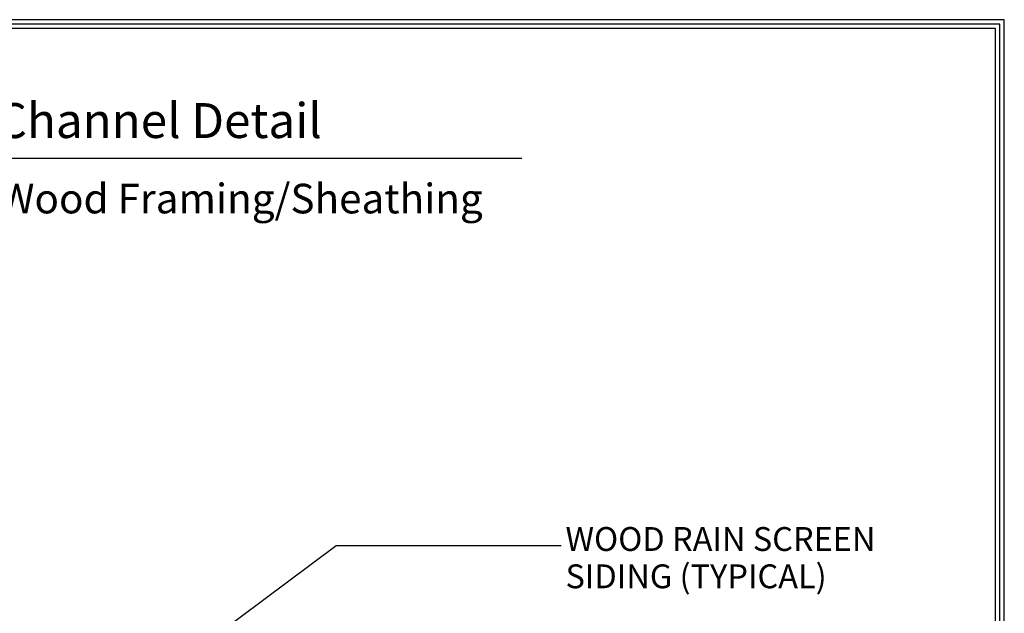
# Model space of a CAD drawing. Units: inches. Extents: x 1460.2 to 1508.5, y 1104.6 to 1140.9.
# Drawn here: x 1487.9 to 1508.5, y 1128.5 to 1140.9 of the extents above; entities that cross this region are included whole.
import ezdxf
from ezdxf.enums import TextEntityAlignment as Align

# ---------------------------------------------------------------- set-up
doc = ezdxf.new("R2010")
doc.units = ezdxf.units.IN
doc.header["$LTSCALE"] = 48
doc.header["$MEASUREMENT"] = 0
doc.linetypes.add('HIDDEN2', pattern=[0.1875, 0.125, -0.0625])
for name, color, linetype in [('BORDER', 7, 'Continuous'), ('text', 7, 'Continuous'), ('TITLE', 7, 'Continuous')]:
    doc.layers.add(name, color=color, linetype=linetype)
doc.styles.add('ROOM', font='complex.shx', dxfattribs={"height": 10})
doc.styles.get("Standard").update_dxf_attribs({"font": 'times.ttf', "height": 0.125})
doc.dimstyles.get("Standard").update_dxf_attribs({"dimtxt": 0.125, "dimasz": 0.125, "dimexe": 0.0625, "dimexo": 0.125, "dimgap": 0.09, "dimtad": 1, "dimrnd": 0.001, "dimzin": 4, "dimdsep": 46, "dimtxsty": 'Standard', "dimblk": 'ARCHTICK', "dimcen": 0.09, "dimclrt": 7, "dimadec": 4, "dimazin": 0, "dimtfac": 1, "dimtofl": 0, "dimtmove": 0, "dimatfit": 3, "dimfxl": 1, "dimfrac": 1, "dimtolj": 1, "dimtzin": 0, "dimarcsym": 0})

# ---------------------------------------------------------------- blocks, each defined once
blk = doc.blocks.new('_ARCHTICK')
at = {"color": 0, "linetype": 'ByBlock', "const_width": 0.15}
blk.add_lwpolyline([(-0.5, -0.5), (0.5, 0.5)], dxfattribs=at)

msp = doc.modelspace()

# ---------------------------------------------------------------- linework, layer by layer
at = {"layer": 'BORDER', "ltscale": 0.75}
for points in [[(1508.502, 1140.933), (1460.235, 1140.933), (1460.235, 1104.641), (1508.502, 1104.641)], [(1508.409, 1140.84), (1460.328, 1140.84), (1460.328, 1104.733), (1508.409, 1104.733)], [(1508.316, 1140.748), (1460.421, 1140.748), (1460.421, 1104.826), (1508.316, 1104.826)]]:
    msp.add_lwpolyline(points, close=True, dxfattribs=at)
at = {"layer": 'TITLE'}
msp.add_line((1470.351, 1138.03), (1498.386, 1138.03), dxfattribs=at)

# ---------------------------------------------------------------- texts
at = {"layer": 'text'}
for s, p in [('WOOD RAIN SCREEN', (1499.302, 1129.798)), ('SIDING (TYPICAL)', (1499.302, 1129.016))]:
    msp.add_text(s, height=0.5, dxfattribs=at).set_placement(p)
at = {"layer": 'TITLE', "linetype": 'HIDDEN2', "ltscale": 0.75, "style": 'ROOM'}
for s, height, p in [('Climate-Shield Attachment Channel Detail', 0.73153, (1484.369, 1138.453)), ('Typical Detail with Exterior Gypsum With Wood Framing/Sheathing', 0.6218, (1484.369, 1136.873))]:
    msp.add_text(s, height=height, dxfattribs=at).set_placement(p, align=Align.CENTER)

# ---------------------------------------------------------------- leaders
at = {"layer": 'text'}
msp.add_leader([(1488.116, 1125.16), (1494.495, 1129.911), (1499.213, 1129.911)], dimstyle='Standard', override={"dimasz": 0.375, "dimgap": 0.09, "dimtad": 0}, dxfattribs=at)

doc.saveas('drawing.dxf')
